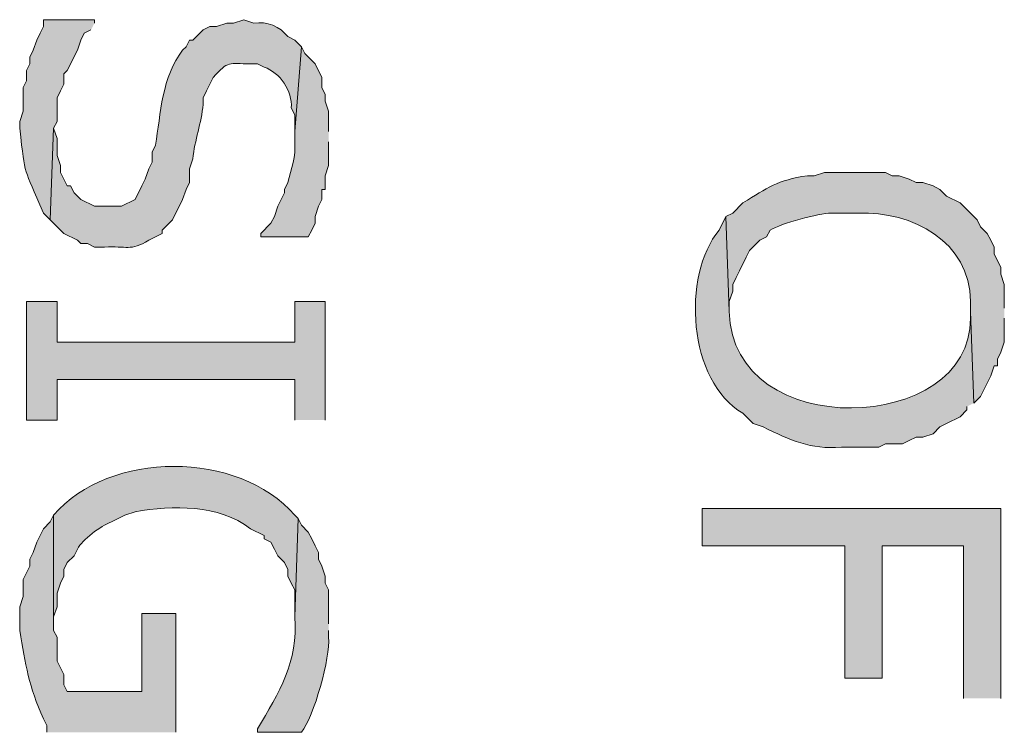
# Model space of a CAD drawing. Extents: x 17 to 595, y 17 to 775.
# Drawn here: x 147 to 165, y 554 to 566 of the extents above; entities that cross this region are included whole.
import ezdxf

# ---------------------------------------------------------------- set-up
doc = ezdxf.new("R2010")
doc.units = 0
doc.header["$MEASUREMENT"] = 0
doc.layers.add('Layer 1', color=7, linetype='Continuous', lineweight=0)

msp = doc.modelspace()

# ---------------------------------------------------------------- hatches: boundary and pattern name
at = {"layer": 'Layer 1', "true_color": 0x000000, "transparency": 33554687}
h = msp.add_hatch(color=18, dxfattribs=at)
edge = h.paths.add_edge_path()
edge.add_spline(control_points=[(148.68, 566.22), (148.68, 566.22), (148.68, 566.28), (148.68, 566.28), (148.68, 566.28), (147.78, 566.28), (147.78, 566.28), (147.78, 566.28), (147.78, 566.16), (147.78, 566.16), (147.78, 566.16), (147.72, 566.04), (147.72, 566.04), (147.72, 566.04), (147.66, 565.92), (147.66, 565.92), (147.66, 565.92), (147.6, 565.74), (147.6, 565.74), (147.6, 565.74), (147.54, 565.62), (147.54, 565.62), (147.54, 565.62), (147.54, 565.5), (147.54, 565.5), (147.54, 565.5), (147.48, 565.38), (147.48, 565.38), (147.48, 565.38), (147.48, 565.2), (147.48, 565.2), (147.48, 565.2), (147.42, 565.08), (147.42, 565.08), (147.42, 565.08), (147.42, 564.66), (147.42, 564.66), (147.42, 564.66), (147.36, 564.48), (147.36, 564.48), (147.36, 564.48), (147.36, 564.36), (147.36, 564.36), (147.467, 563.453), (147.422, 563.713), (147.78, 562.86), (147.78, 562.86), (147.9, 562.74), (147.9, 562.74), (147.9, 562.74), (147.96, 564.36), (147.96, 564.36), (147.96, 564.36), (148.02, 564.48), (148.02, 564.48), (148.02, 564.48), (148.02, 564.9), (148.02, 564.9), (148.02, 564.9), (148.08, 565.02), (148.08, 565.02), (148.08, 565.02), (148.14, 565.14), (148.14, 565.14), (148.14, 565.14), (148.14, 565.32), (148.14, 565.32), (148.14, 565.32), (148.2, 565.38), (148.2, 565.38), (148.2, 565.38), (148.38, 565.74), (148.38, 565.74), (148.38, 565.74), (148.44, 565.92), (148.44, 565.92), (148.44, 565.92), (148.5, 566.04), (148.5, 566.04), (148.5, 566.04), (148.62, 566.1), (148.62, 566.1)], knot_values=[0, 0, 0, 0, 1, 1, 1, 2, 2, 2, 3, 3, 3, 4, 4, 4, 5, 5, 5, 6, 6, 6, 7, 7, 7, 8, 8, 8, 9, 9, 9, 10, 10, 10, 11, 11, 11, 12, 12, 12, 13, 13, 13, 14, 14, 14, 15, 15, 15, 16, 16, 16, 17, 17, 17, 18, 18, 18, 19, 19, 19, 20, 20, 20, 21, 21, 21, 22, 22, 22, 23, 23, 23, 24, 24, 24, 25, 25, 25, 26, 26, 26, 27, 27, 27, 27], degree=3, periodic=0)
edge.add_line((148.62, 566.1), (148.68, 566.22))
h = msp.add_hatch(color=18, dxfattribs=at)
edge = h.paths.add_edge_path()
edge.add_spline(control_points=[(152.34, 565.8), (152.34, 565.8), (152.22, 565.92), (152.22, 565.92), (152.22, 565.92), (152.1, 565.98), (152.1, 565.98), (151.957, 566.159), (151.727, 566.255), (151.5, 566.22), (151.5, 566.22), (151.32, 566.28), (151.32, 566.28), (151.32, 566.28), (151.14, 566.22), (151.14, 566.22), (151.14, 566.22), (151.02, 566.22), (151.02, 566.22), (151.02, 566.22), (150.84, 566.16), (150.84, 566.16), (150.84, 566.16), (150.72, 566.16), (150.72, 566.16), (150.72, 566.16), (150.6, 566.1), (150.6, 566.1), (150.6, 566.1), (150.42, 565.92), (150.42, 565.92), (150.42, 565.92), (150.36, 565.92), (150.36, 565.92), (150.36, 565.92), (150.3, 565.8), (150.3, 565.8), (150.3, 565.8), (150.24, 565.74), (150.24, 565.74), (149.874, 565.277), (149.851, 564.616), (149.76, 564.06), (149.76, 564.06), (149.7, 563.94), (149.7, 563.94), (149.7, 563.94), (149.7, 563.76), (149.7, 563.76), (149.7, 563.76), (149.64, 563.64), (149.64, 563.64), (149.64, 563.64), (149.58, 563.46), (149.58, 563.46), (149.58, 563.46), (149.52, 563.34), (149.52, 563.34), (149.52, 563.34), (149.4, 563.1), (149.4, 563.1), (149.4, 563.1), (149.16, 562.98), (149.16, 562.98), (149.16, 562.98), (148.68, 562.98), (148.68, 562.98), (148.68, 562.98), (148.44, 563.1), (148.44, 563.1), (148.44, 563.1), (148.32, 563.22), (148.32, 563.22), (148.32, 563.22), (148.26, 563.34), (148.26, 563.34), (148.26, 563.34), (148.2, 563.34), (148.2, 563.34), (148.2, 563.34), (148.08, 563.58), (148.08, 563.58), (148.08, 563.58), (148.08, 563.7), (148.08, 563.7), (148.08, 563.7), (148.02, 563.88), (148.02, 563.88), (148.02, 563.88), (148.02, 564.18), (148.02, 564.18), (148.02, 564.18), (147.96, 564.36), (147.96, 564.36), (147.96, 564.36), (147.9, 562.74), (147.9, 562.74), (147.9, 562.74), (148.14, 562.5), (148.14, 562.5), (148.14, 562.5), (148.38, 562.38), (148.38, 562.38), (148.38, 562.38), (148.44, 562.32), (148.44, 562.32), (148.44, 562.32), (148.56, 562.32), (148.56, 562.32), (148.56, 562.32), (148.68, 562.26), (148.68, 562.26), (148.68, 562.26), (148.86, 562.26), (148.86, 562.26), (149.246, 562.282), (149.319, 562.18), (149.64, 562.38), (149.64, 562.38), (149.88, 562.5), (149.88, 562.5), (149.88, 562.5), (149.88, 562.56), (149.88, 562.56), (149.88, 562.56), (150.06, 562.74), (150.06, 562.74), (150.06, 562.74), (150.24, 563.1), (150.24, 563.1), (150.24, 563.1), (150.3, 563.28), (150.3, 563.28), (150.3, 563.28), (150.36, 563.4), (150.36, 563.4), (150.36, 563.4), (150.36, 563.64), (150.36, 563.64), (150.36, 563.64), (150.42, 563.82), (150.42, 563.82), (150.452, 564.145), (150.573, 564.46), (150.6, 564.78), (150.6, 564.78), (150.6, 564.9), (150.6, 564.9), (150.6, 564.9), (150.66, 565.02), (150.66, 565.02), (150.66, 565.02), (150.72, 565.14), (150.72, 565.14), (150.72, 565.14), (150.78, 565.26), (150.78, 565.26), (151.055, 565.563), (151.046, 565.498), (151.44, 565.5), (151.44, 565.5), (151.56, 565.5), (151.56, 565.5), (151.56, 565.5), (151.68, 565.44), (151.68, 565.44), (151.961, 565.347), (152.181, 565.017), (152.16, 564.72), (152.16, 564.72), (152.22, 564.6), (152.22, 564.6), (152.22, 564.6), (152.22, 564.3), (152.22, 564.3)], knot_values=[0, 0, 0, 0, 1, 1, 1, 2, 2, 2, 3, 3, 3, 4, 4, 4, 5, 5, 5, 6, 6, 6, 7, 7, 7, 8, 8, 8, 9, 9, 9, 10, 10, 10, 11, 11, 11, 12, 12, 12, 13, 13, 13, 14, 14, 14, 15, 15, 15, 16, 16, 16, 17, 17, 17, 18, 18, 18, 19, 19, 19, 20, 20, 20, 21, 21, 21, 22, 22, 22, 23, 23, 23, 24, 24, 24, 25, 25, 25, 26, 26, 26, 27, 27, 27, 28, 28, 28, 29, 29, 29, 30, 30, 30, 31, 31, 31, 32, 32, 32, 33, 33, 33, 34, 34, 34, 35, 35, 35, 36, 36, 36, 37, 37, 37, 38, 38, 38, 39, 39, 39, 40, 40, 40, 41, 41, 41, 42, 42, 42, 43, 43, 43, 44, 44, 44, 45, 45, 45, 46, 46, 46, 47, 47, 47, 48, 48, 48, 49, 49, 49, 50, 50, 50, 51, 51, 51, 52, 52, 52, 53, 53, 53, 54, 54, 54, 55, 55, 55, 56, 56, 56, 57, 57, 57, 58, 58, 58, 58], degree=3, periodic=0)
edge.add_line((152.22, 564.3), (152.34, 565.8))
h = msp.add_hatch(color=18, dxfattribs=at)
edge = h.paths.add_edge_path()
edge.add_spline(control_points=[(152.82, 564.3), (152.82, 564.3), (152.82, 564.66), (152.82, 564.66), (152.82, 564.66), (152.76, 564.84), (152.76, 564.84), (152.76, 564.84), (152.76, 564.96), (152.76, 564.96), (152.76, 564.96), (152.7, 565.08), (152.7, 565.08), (152.7, 565.08), (152.7, 565.26), (152.7, 565.26), (152.7, 565.26), (152.58, 565.5), (152.58, 565.5), (152.58, 565.5), (152.4, 565.68), (152.4, 565.68), (152.4, 565.68), (152.34, 565.8), (152.34, 565.8), (152.34, 565.8), (152.22, 564.3), (152.22, 564.3), (152.22, 564.3), (152.22, 564.12), (152.22, 564.12), (152.247, 563.863), (152.161, 563.643), (152.1, 563.4), (152.1, 563.4), (152.04, 563.28), (152.04, 563.28), (152.04, 563.28), (152.04, 563.22), (152.04, 563.22), (152.04, 563.22), (151.92, 562.98), (151.92, 562.98), (151.92, 562.98), (151.86, 562.8), (151.86, 562.8), (151.86, 562.8), (151.8, 562.68), (151.8, 562.68), (151.8, 562.68), (151.62, 562.5), (151.62, 562.5), (151.62, 562.5), (151.62, 562.44), (151.62, 562.44), (151.62, 562.44), (152.46, 562.44), (152.46, 562.44), (152.46, 562.44), (152.52, 562.56), (152.52, 562.56), (152.52, 562.56), (152.58, 562.68), (152.58, 562.68), (152.58, 562.68), (152.58, 562.8), (152.58, 562.8), (152.58, 562.8), (152.64, 562.98), (152.64, 562.98), (152.64, 562.98), (152.7, 563.1), (152.7, 563.1), (152.7, 563.1), (152.7, 563.28), (152.7, 563.28), (152.7, 563.28), (152.76, 563.28), (152.76, 563.28), (152.76, 563.28), (152.76, 563.52), (152.76, 563.52), (152.76, 563.52), (152.82, 563.7), (152.82, 563.7), (152.82, 563.7), (152.82, 564.12), (152.82, 564.12)], knot_values=[0, 0, 0, 0, 1, 1, 1, 2, 2, 2, 3, 3, 3, 4, 4, 4, 5, 5, 5, 6, 6, 6, 7, 7, 7, 8, 8, 8, 9, 9, 9, 10, 10, 10, 11, 11, 11, 12, 12, 12, 13, 13, 13, 14, 14, 14, 15, 15, 15, 16, 16, 16, 17, 17, 17, 18, 18, 18, 19, 19, 19, 20, 20, 20, 21, 21, 21, 22, 22, 22, 23, 23, 23, 24, 24, 24, 25, 25, 25, 26, 26, 26, 27, 27, 27, 28, 28, 28, 29, 29, 29, 29], degree=3, periodic=0)
edge.add_line((152.82, 564.12), (152.82, 564.3))
h = msp.add_hatch(color=18, dxfattribs=at)
edge = h.paths.add_edge_path()
edge.add_spline(control_points=[(164.76, 561.18), (164.76, 561.18), (164.76, 561.6), (164.76, 561.6), (164.76, 561.6), (164.7, 561.78), (164.7, 561.78), (164.7, 561.78), (164.7, 561.9), (164.7, 561.9), (164.7, 561.9), (164.58, 562.14), (164.58, 562.14), (164.58, 562.14), (164.58, 562.26), (164.58, 562.26), (164.58, 562.26), (164.52, 562.38), (164.52, 562.38), (164.52, 562.38), (164.46, 562.5), (164.46, 562.5), (164.46, 562.5), (164.34, 562.62), (164.34, 562.62), (164.34, 562.62), (164.28, 562.74), (164.28, 562.74), (164.28, 562.74), (163.98, 563.04), (163.98, 563.04), (163.98, 563.04), (163.74, 563.16), (163.74, 563.16), (163.74, 563.16), (163.62, 563.28), (163.62, 563.28), (163.62, 563.28), (163.5, 563.34), (163.5, 563.34), (163.5, 563.34), (163.32, 563.4), (163.32, 563.4), (163.32, 563.4), (163.2, 563.4), (163.2, 563.4), (163.2, 563.4), (163.08, 563.46), (163.08, 563.46), (163.08, 563.46), (162.9, 563.52), (162.9, 563.52), (162.9, 563.52), (162.78, 563.52), (162.78, 563.52), (162.78, 563.52), (162.66, 563.58), (162.66, 563.58), (162.3, 563.58), (161.94, 563.58), (161.58, 563.58), (161.58, 563.58), (161.4, 563.52), (161.4, 563.52), (161.4, 563.52), (161.28, 563.52), (161.28, 563.52), (160.745, 563.441), (160.58, 563.311), (160.14, 563.04), (160.14, 563.04), (159.96, 562.86), (159.96, 562.86), (159.96, 562.86), (159.84, 562.8), (159.84, 562.8), (159.84, 562.8), (159.9, 561.12), (159.9, 561.12), (159.9, 561.12), (159.9, 561.3), (159.9, 561.3), (159.9, 561.3), (159.96, 561.48), (159.96, 561.48), (159.96, 561.48), (159.96, 561.6), (159.96, 561.6), (159.96, 561.6), (160.02, 561.72), (160.02, 561.72), (160.02, 561.72), (160.08, 561.84), (160.08, 561.84), (160.08, 561.84), (160.2, 562.08), (160.2, 562.08), (160.2, 562.08), (160.26, 562.2), (160.26, 562.2), (160.26, 562.2), (160.44, 562.38), (160.44, 562.38), (160.44, 562.38), (160.56, 562.44), (160.56, 562.44), (160.56, 562.44), (160.62, 562.56), (160.62, 562.56), (160.817, 562.677), (161.479, 562.859), (161.7, 562.86), (161.7, 562.86), (162.18, 562.86), (162.18, 562.86), (163.129, 562.896), (164.161, 562.355), (164.16, 561.3), (164.16, 561.3), (164.16, 561.12), (164.16, 561.12), (164.16, 561.12), (164.22, 559.5), (164.22, 559.5), (164.22, 559.5), (164.34, 559.62), (164.34, 559.62), (164.34, 559.62), (164.52, 559.98), (164.52, 559.98), (164.52, 559.98), (164.58, 560.16), (164.58, 560.16), (164.58, 560.16), (164.64, 560.16), (164.64, 560.16), (164.64, 560.16), (164.64, 560.28), (164.64, 560.28), (164.64, 560.28), (164.7, 560.4), (164.7, 560.4), (164.7, 560.4), (164.76, 560.58), (164.76, 560.58), (164.76, 560.58), (164.76, 561), (164.76, 561)], knot_values=[0, 0, 0, 0, 1, 1, 1, 2, 2, 2, 3, 3, 3, 4, 4, 4, 5, 5, 5, 6, 6, 6, 7, 7, 7, 8, 8, 8, 9, 9, 9, 10, 10, 10, 11, 11, 11, 12, 12, 12, 13, 13, 13, 14, 14, 14, 15, 15, 15, 16, 16, 16, 17, 17, 17, 18, 18, 18, 19, 19, 19, 20, 20, 20, 21, 21, 21, 22, 22, 22, 23, 23, 23, 24, 24, 24, 25, 25, 25, 26, 26, 26, 27, 27, 27, 28, 28, 28, 29, 29, 29, 30, 30, 30, 31, 31, 31, 32, 32, 32, 33, 33, 33, 34, 34, 34, 35, 35, 35, 36, 36, 36, 37, 37, 37, 38, 38, 38, 39, 39, 39, 40, 40, 40, 41, 41, 41, 42, 42, 42, 43, 43, 43, 44, 44, 44, 45, 45, 45, 46, 46, 46, 47, 47, 47, 48, 48, 48, 49, 49, 49, 49], degree=3, periodic=0)
edge.add_line((164.76, 561), (164.76, 561.18))
h = msp.add_hatch(color=18, dxfattribs=at)
edge = h.paths.add_edge_path()
edge.add_spline(control_points=[(164.22, 559.5), (164.22, 559.5), (164.16, 561.12), (164.16, 561.12), (164.16, 561.12), (164.16, 561), (164.16, 561), (164.192, 558.953), (159.946, 558.779), (159.9, 561.12), (159.9, 561.12), (159.84, 562.8), (159.84, 562.8), (159.84, 562.8), (159.72, 562.56), (159.72, 562.56), (159.056, 561.755), (159.17, 559.881), (160.14, 559.32), (160.14, 559.32), (160.32, 559.14), (160.32, 559.14), (160.32, 559.14), (160.5, 559.08), (160.5, 559.08), (160.973, 558.845), (161.332, 558.678), (161.88, 558.72), (161.88, 558.72), (162.54, 558.72), (162.54, 558.72), (162.54, 558.72), (162.66, 558.78), (162.66, 558.78), (162.66, 558.78), (162.96, 558.78), (162.96, 558.78), (162.96, 558.78), (163.08, 558.84), (163.08, 558.84), (163.08, 558.84), (163.2, 558.9), (163.2, 558.9), (163.2, 558.9), (163.32, 558.9), (163.32, 558.9), (163.32, 558.9), (163.5, 558.96), (163.5, 558.96), (163.5, 558.96), (163.62, 559.08), (163.62, 559.08), (163.62, 559.08), (163.74, 559.14), (163.74, 559.14), (163.74, 559.14), (163.98, 559.26), (163.98, 559.26), (163.98, 559.26), (164.1, 559.38), (164.1, 559.38), (164.1, 559.38), (164.1, 559.44), (164.1, 559.44)], knot_values=[0, 0, 0, 0, 1, 1, 1, 2, 2, 2, 3, 3, 3, 4, 4, 4, 5, 5, 5, 6, 6, 6, 7, 7, 7, 8, 8, 8, 9, 9, 9, 10, 10, 10, 11, 11, 11, 12, 12, 12, 13, 13, 13, 14, 14, 14, 15, 15, 15, 16, 16, 16, 17, 17, 17, 18, 18, 18, 19, 19, 19, 20, 20, 20, 21, 21, 21, 21], degree=3, periodic=0)
edge.add_line((164.1, 559.44), (164.22, 559.5))
for points in [[(152.76, 559.2), (152.76, 561.3), (152.22, 561.3), (152.22, 560.58), (148.02, 560.58), (148.02, 561.3), (147.48, 561.3), (147.48, 559.2), (148.02, 559.2), (148.02, 559.92), (152.22, 559.92), (152.22, 559.2)], [(164.7, 554.28), (164.7, 557.64), (159.42, 557.64), (159.42, 556.98), (161.94, 556.98), (161.94, 554.64), (162.6, 554.64), (162.6, 556.98), (164.04, 556.98), (164.04, 554.28)]]:
    msp.add_hatch(color=18, dxfattribs=at).paths.add_polyline_path(points)
h = msp.add_hatch(color=18, dxfattribs=at)
edge = h.paths.add_edge_path()
edge.add_spline(control_points=[(152.28, 557.46), (152.28, 557.46), (152.22, 557.52), (152.22, 557.52), (151.231, 558.665), (148.938, 558.672), (147.96, 557.52), (147.96, 557.52), (147.96, 555.66), (147.96, 555.66), (147.96, 555.66), (147.96, 555.72), (147.96, 555.72), (147.96, 555.72), (148.02, 555.9), (148.02, 555.9), (148.02, 555.9), (148.02, 556.14), (148.02, 556.14), (148.02, 556.14), (148.08, 556.32), (148.08, 556.32), (148.08, 556.32), (148.14, 556.44), (148.14, 556.44), (148.14, 556.44), (148.14, 556.56), (148.14, 556.56), (148.14, 556.56), (148.2, 556.68), (148.2, 556.68), (148.2, 556.68), (148.32, 556.8), (148.32, 556.8), (148.32, 556.8), (148.38, 556.92), (148.38, 556.92), (148.466, 557.09), (148.789, 557.323), (148.98, 557.4), (148.98, 557.4), (149.1, 557.46), (149.1, 557.46), (149.1, 557.46), (149.22, 557.52), (149.22, 557.52), (149.22, 557.52), (149.4, 557.58), (149.4, 557.58), (150.069, 557.692), (150.866, 557.715), (151.44, 557.28), (151.44, 557.28), (151.68, 557.16), (151.68, 557.16), (151.68, 557.16), (151.68, 557.1), (151.68, 557.1), (151.68, 557.1), (151.8, 557.04), (151.8, 557.04), (151.8, 557.04), (151.86, 556.92), (151.86, 556.92), (151.86, 556.92), (151.92, 556.8), (151.92, 556.8), (151.92, 556.8), (152.04, 556.68), (152.04, 556.68), (152.04, 556.68), (152.1, 556.56), (152.1, 556.56), (152.1, 556.56), (152.1, 556.44), (152.1, 556.44), (152.1, 556.44), (152.16, 556.32), (152.16, 556.32), (152.16, 556.32), (152.22, 556.2), (152.22, 556.2), (152.22, 556.2), (152.22, 555.72), (152.22, 555.72)], knot_values=[0, 0, 0, 0, 1, 1, 1, 2, 2, 2, 3, 3, 3, 4, 4, 4, 5, 5, 5, 6, 6, 6, 7, 7, 7, 8, 8, 8, 9, 9, 9, 10, 10, 10, 11, 11, 11, 12, 12, 12, 13, 13, 13, 14, 14, 14, 15, 15, 15, 16, 16, 16, 17, 17, 17, 18, 18, 18, 19, 19, 19, 20, 20, 20, 21, 21, 21, 22, 22, 22, 23, 23, 23, 24, 24, 24, 25, 25, 25, 26, 26, 26, 27, 27, 27, 28, 28, 28, 28], degree=3, periodic=0)
edge.add_line((152.22, 555.72), (152.28, 557.46))
h = msp.add_hatch(color=18, dxfattribs=at)
edge = h.paths.add_edge_path()
edge.add_spline(control_points=[(150.12, 553.68), (150.12, 553.68), (150.12, 555.78), (150.12, 555.78), (150.12, 555.78), (149.52, 555.78), (149.52, 555.78), (149.52, 555.78), (149.52, 554.4), (149.52, 554.4), (149.52, 554.4), (148.2, 554.4), (148.2, 554.4), (148.2, 554.4), (148.14, 554.52), (148.14, 554.52), (148.14, 554.52), (148.14, 554.7), (148.14, 554.7), (148.14, 554.7), (148.08, 554.82), (148.08, 554.82), (148.08, 554.82), (148.02, 554.94), (148.02, 554.94), (148.02, 554.94), (148.02, 555.36), (148.02, 555.36), (148.02, 555.36), (147.96, 555.48), (147.96, 555.48), (147.96, 555.48), (147.96, 557.52), (147.96, 557.52), (147.96, 557.52), (147.9, 557.4), (147.9, 557.4), (147.9, 557.4), (147.78, 557.28), (147.78, 557.28), (147.78, 557.28), (147.72, 557.16), (147.72, 557.16), (147.72, 557.16), (147.66, 557.04), (147.66, 557.04), (147.66, 557.04), (147.6, 556.86), (147.6, 556.86), (147.6, 556.86), (147.54, 556.74), (147.54, 556.74), (147.54, 556.74), (147.54, 556.62), (147.54, 556.62), (147.54, 556.62), (147.42, 556.38), (147.42, 556.38), (147.42, 556.38), (147.42, 556.08), (147.42, 556.08), (147.42, 556.08), (147.36, 555.9), (147.36, 555.9), (147.36, 555.9), (147.36, 555.48), (147.36, 555.48), (147.462, 554.877), (147.521, 554.489), (147.78, 553.92), (147.78, 553.92), (147.84, 553.8), (147.84, 553.8), (147.84, 553.8), (147.84, 553.68), (147.84, 553.68)], knot_values=[0, 0, 0, 0, 1, 1, 1, 2, 2, 2, 3, 3, 3, 4, 4, 4, 5, 5, 5, 6, 6, 6, 7, 7, 7, 8, 8, 8, 9, 9, 9, 10, 10, 10, 11, 11, 11, 12, 12, 12, 13, 13, 13, 14, 14, 14, 15, 15, 15, 16, 16, 16, 17, 17, 17, 18, 18, 18, 19, 19, 19, 20, 20, 20, 21, 21, 21, 22, 22, 22, 23, 23, 23, 24, 24, 24, 25, 25, 25, 25], degree=3, periodic=0)
edge.add_line((147.84, 553.68), (150.12, 553.68))
h = msp.add_hatch(color=18, dxfattribs=at)
edge = h.paths.add_edge_path()
edge.add_spline(control_points=[(152.82, 555.6), (152.82, 555.6), (152.82, 556.2), (152.82, 556.2), (152.82, 556.2), (152.76, 556.32), (152.76, 556.32), (152.76, 556.32), (152.76, 556.44), (152.76, 556.44), (152.76, 556.44), (152.7, 556.62), (152.7, 556.62), (152.7, 556.62), (152.64, 556.74), (152.64, 556.74), (152.64, 556.74), (152.64, 556.86), (152.64, 556.86), (152.64, 556.86), (152.58, 556.98), (152.58, 556.98), (152.58, 556.98), (152.52, 557.1), (152.52, 557.1), (152.52, 557.1), (152.46, 557.22), (152.46, 557.22), (152.46, 557.22), (152.34, 557.34), (152.34, 557.34), (152.34, 557.34), (152.28, 557.46), (152.28, 557.46), (152.28, 557.46), (152.22, 555.72), (152.22, 555.72), (152.285, 554.933), (151.947, 554.38), (151.56, 553.74), (151.56, 553.74), (151.56, 553.68), (151.56, 553.68), (151.56, 553.68), (152.34, 553.68), (152.34, 553.68), (152.559, 553.952), (152.853, 555.012), (152.82, 555.36), (152.82, 555.36), (152.82, 555.48), (152.82, 555.48)], knot_values=[0, 0, 0, 0, 1, 1, 1, 2, 2, 2, 3, 3, 3, 4, 4, 4, 5, 5, 5, 6, 6, 6, 7, 7, 7, 8, 8, 8, 9, 9, 9, 10, 10, 10, 11, 11, 11, 12, 12, 12, 13, 13, 13, 14, 14, 14, 15, 15, 15, 16, 16, 16, 17, 17, 17, 17], degree=3, periodic=0)
edge.add_line((152.82, 555.48), (152.82, 555.6))

# ---------------------------------------------------------------- linework, layer by layer
at = {"layer": 'Layer 1'}
for points in [[(152.76, 559.2), (152.76, 561.3), (152.22, 561.3), (152.22, 560.58), (148.02, 560.58), (148.02, 561.3), (147.48, 561.3), (147.48, 559.2), (148.02, 559.2), (148.02, 559.92), (152.22, 559.92), (152.22, 559.2)], [(164.7, 554.28), (164.7, 557.64), (159.42, 557.64), (159.42, 556.98), (161.94, 556.98), (161.94, 554.64), (162.6, 554.64), (162.6, 556.98), (164.04, 556.98), (164.04, 554.28)]]:
    msp.add_lwpolyline(points, dxfattribs=at)
for points, knots in [([(148.68, 566.22), (148.68, 566.22), (148.68, 566.28), (148.68, 566.28), (148.68, 566.28), (147.78, 566.28), (147.78, 566.28), (147.78, 566.28), (147.78, 566.16), (147.78, 566.16), (147.78, 566.16), (147.72, 566.04), (147.72, 566.04), (147.72, 566.04), (147.66, 565.92), (147.66, 565.92), (147.66, 565.92), (147.6, 565.74), (147.6, 565.74), (147.6, 565.74), (147.54, 565.62), (147.54, 565.62), (147.54, 565.62), (147.54, 565.5), (147.54, 565.5), (147.54, 565.5), (147.48, 565.38), (147.48, 565.38), (147.48, 565.38), (147.48, 565.2), (147.48, 565.2), (147.48, 565.2), (147.42, 565.08), (147.42, 565.08), (147.42, 565.08), (147.42, 564.66), (147.42, 564.66), (147.42, 564.66), (147.36, 564.48), (147.36, 564.48), (147.36, 564.48), (147.36, 564.36), (147.36, 564.36), (147.467, 563.453), (147.422, 563.713), (147.78, 562.86), (147.78, 562.86), (147.9, 562.74), (147.9, 562.74), (147.9, 562.74), (147.96, 564.36), (147.96, 564.36), (147.96, 564.36), (148.02, 564.48), (148.02, 564.48), (148.02, 564.48), (148.02, 564.9), (148.02, 564.9), (148.02, 564.9), (148.08, 565.02), (148.08, 565.02), (148.08, 565.02), (148.14, 565.14), (148.14, 565.14), (148.14, 565.14), (148.14, 565.32), (148.14, 565.32), (148.14, 565.32), (148.2, 565.38), (148.2, 565.38), (148.2, 565.38), (148.38, 565.74), (148.38, 565.74), (148.38, 565.74), (148.44, 565.92), (148.44, 565.92), (148.44, 565.92), (148.5, 566.04), (148.5, 566.04), (148.5, 566.04), (148.62, 566.1), (148.62, 566.1)], [0, 0, 0, 0, 1, 1, 1, 2, 2, 2, 3, 3, 3, 4, 4, 4, 5, 5, 5, 6, 6, 6, 7, 7, 7, 8, 8, 8, 9, 9, 9, 10, 10, 10, 11, 11, 11, 12, 12, 12, 13, 13, 13, 14, 14, 14, 15, 15, 15, 16, 16, 16, 17, 17, 17, 18, 18, 18, 19, 19, 19, 20, 20, 20, 21, 21, 21, 22, 22, 22, 23, 23, 23, 24, 24, 24, 25, 25, 25, 26, 26, 26, 27, 27, 27, 27]), ([(152.34, 565.8), (152.34, 565.8), (152.22, 565.92), (152.22, 565.92), (152.22, 565.92), (152.1, 565.98), (152.1, 565.98), (151.957, 566.159), (151.727, 566.255), (151.5, 566.22), (151.5, 566.22), (151.32, 566.28), (151.32, 566.28), (151.32, 566.28), (151.14, 566.22), (151.14, 566.22), (151.14, 566.22), (151.02, 566.22), (151.02, 566.22), (151.02, 566.22), (150.84, 566.16), (150.84, 566.16), (150.84, 566.16), (150.72, 566.16), (150.72, 566.16), (150.72, 566.16), (150.6, 566.1), (150.6, 566.1), (150.6, 566.1), (150.42, 565.92), (150.42, 565.92), (150.42, 565.92), (150.36, 565.92), (150.36, 565.92), (150.36, 565.92), (150.3, 565.8), (150.3, 565.8), (150.3, 565.8), (150.24, 565.74), (150.24, 565.74), (149.874, 565.277), (149.851, 564.616), (149.76, 564.06), (149.76, 564.06), (149.7, 563.94), (149.7, 563.94), (149.7, 563.94), (149.7, 563.76), (149.7, 563.76), (149.7, 563.76), (149.64, 563.64), (149.64, 563.64), (149.64, 563.64), (149.58, 563.46), (149.58, 563.46), (149.58, 563.46), (149.52, 563.34), (149.52, 563.34), (149.52, 563.34), (149.4, 563.1), (149.4, 563.1), (149.4, 563.1), (149.16, 562.98), (149.16, 562.98), (149.16, 562.98), (148.68, 562.98), (148.68, 562.98), (148.68, 562.98), (148.44, 563.1), (148.44, 563.1), (148.44, 563.1), (148.32, 563.22), (148.32, 563.22), (148.32, 563.22), (148.26, 563.34), (148.26, 563.34), (148.26, 563.34), (148.2, 563.34), (148.2, 563.34), (148.2, 563.34), (148.08, 563.58), (148.08, 563.58), (148.08, 563.58), (148.08, 563.7), (148.08, 563.7), (148.08, 563.7), (148.02, 563.88), (148.02, 563.88), (148.02, 563.88), (148.02, 564.18), (148.02, 564.18), (148.02, 564.18), (147.96, 564.36), (147.96, 564.36), (147.96, 564.36), (147.9, 562.74), (147.9, 562.74), (147.9, 562.74), (148.14, 562.5), (148.14, 562.5), (148.14, 562.5), (148.38, 562.38), (148.38, 562.38), (148.38, 562.38), (148.44, 562.32), (148.44, 562.32), (148.44, 562.32), (148.56, 562.32), (148.56, 562.32), (148.56, 562.32), (148.68, 562.26), (148.68, 562.26), (148.68, 562.26), (148.86, 562.26), (148.86, 562.26), (149.246, 562.282), (149.319, 562.18), (149.64, 562.38), (149.64, 562.38), (149.88, 562.5), (149.88, 562.5), (149.88, 562.5), (149.88, 562.56), (149.88, 562.56), (149.88, 562.56), (150.06, 562.74), (150.06, 562.74), (150.06, 562.74), (150.24, 563.1), (150.24, 563.1), (150.24, 563.1), (150.3, 563.28), (150.3, 563.28), (150.3, 563.28), (150.36, 563.4), (150.36, 563.4), (150.36, 563.4), (150.36, 563.64), (150.36, 563.64), (150.36, 563.64), (150.42, 563.82), (150.42, 563.82), (150.452, 564.145), (150.573, 564.46), (150.6, 564.78), (150.6, 564.78), (150.6, 564.9), (150.6, 564.9), (150.6, 564.9), (150.66, 565.02), (150.66, 565.02), (150.66, 565.02), (150.72, 565.14), (150.72, 565.14), (150.72, 565.14), (150.78, 565.26), (150.78, 565.26), (151.055, 565.563), (151.046, 565.498), (151.44, 565.5), (151.44, 565.5), (151.56, 565.5), (151.56, 565.5), (151.56, 565.5), (151.68, 565.44), (151.68, 565.44), (151.961, 565.347), (152.181, 565.017), (152.16, 564.72), (152.16, 564.72), (152.22, 564.6), (152.22, 564.6), (152.22, 564.6), (152.22, 564.3), (152.22, 564.3)], [0, 0, 0, 0, 1, 1, 1, 2, 2, 2, 3, 3, 3, 4, 4, 4, 5, 5, 5, 6, 6, 6, 7, 7, 7, 8, 8, 8, 9, 9, 9, 10, 10, 10, 11, 11, 11, 12, 12, 12, 13, 13, 13, 14, 14, 14, 15, 15, 15, 16, 16, 16, 17, 17, 17, 18, 18, 18, 19, 19, 19, 20, 20, 20, 21, 21, 21, 22, 22, 22, 23, 23, 23, 24, 24, 24, 25, 25, 25, 26, 26, 26, 27, 27, 27, 28, 28, 28, 29, 29, 29, 30, 30, 30, 31, 31, 31, 32, 32, 32, 33, 33, 33, 34, 34, 34, 35, 35, 35, 36, 36, 36, 37, 37, 37, 38, 38, 38, 39, 39, 39, 40, 40, 40, 41, 41, 41, 42, 42, 42, 43, 43, 43, 44, 44, 44, 45, 45, 45, 46, 46, 46, 47, 47, 47, 48, 48, 48, 49, 49, 49, 50, 50, 50, 51, 51, 51, 52, 52, 52, 53, 53, 53, 54, 54, 54, 55, 55, 55, 56, 56, 56, 57, 57, 57, 58, 58, 58, 58]), ([(152.82, 564.3), (152.82, 564.3), (152.82, 564.66), (152.82, 564.66), (152.82, 564.66), (152.76, 564.84), (152.76, 564.84), (152.76, 564.84), (152.76, 564.96), (152.76, 564.96), (152.76, 564.96), (152.7, 565.08), (152.7, 565.08), (152.7, 565.08), (152.7, 565.26), (152.7, 565.26), (152.7, 565.26), (152.58, 565.5), (152.58, 565.5), (152.58, 565.5), (152.4, 565.68), (152.4, 565.68), (152.4, 565.68), (152.34, 565.8), (152.34, 565.8), (152.34, 565.8), (152.22, 564.3), (152.22, 564.3), (152.22, 564.3), (152.22, 564.12), (152.22, 564.12), (152.247, 563.863), (152.161, 563.643), (152.1, 563.4), (152.1, 563.4), (152.04, 563.28), (152.04, 563.28), (152.04, 563.28), (152.04, 563.22), (152.04, 563.22), (152.04, 563.22), (151.92, 562.98), (151.92, 562.98), (151.92, 562.98), (151.86, 562.8), (151.86, 562.8), (151.86, 562.8), (151.8, 562.68), (151.8, 562.68), (151.8, 562.68), (151.62, 562.5), (151.62, 562.5), (151.62, 562.5), (151.62, 562.44), (151.62, 562.44), (151.62, 562.44), (152.46, 562.44), (152.46, 562.44), (152.46, 562.44), (152.52, 562.56), (152.52, 562.56), (152.52, 562.56), (152.58, 562.68), (152.58, 562.68), (152.58, 562.68), (152.58, 562.8), (152.58, 562.8), (152.58, 562.8), (152.64, 562.98), (152.64, 562.98), (152.64, 562.98), (152.7, 563.1), (152.7, 563.1), (152.7, 563.1), (152.7, 563.28), (152.7, 563.28), (152.7, 563.28), (152.76, 563.28), (152.76, 563.28), (152.76, 563.28), (152.76, 563.52), (152.76, 563.52), (152.76, 563.52), (152.82, 563.7), (152.82, 563.7), (152.82, 563.7), (152.82, 564.12), (152.82, 564.12)], [0, 0, 0, 0, 1, 1, 1, 2, 2, 2, 3, 3, 3, 4, 4, 4, 5, 5, 5, 6, 6, 6, 7, 7, 7, 8, 8, 8, 9, 9, 9, 10, 10, 10, 11, 11, 11, 12, 12, 12, 13, 13, 13, 14, 14, 14, 15, 15, 15, 16, 16, 16, 17, 17, 17, 18, 18, 18, 19, 19, 19, 20, 20, 20, 21, 21, 21, 22, 22, 22, 23, 23, 23, 24, 24, 24, 25, 25, 25, 26, 26, 26, 27, 27, 27, 28, 28, 28, 29, 29, 29, 29]), ([(164.76, 561.18), (164.76, 561.18), (164.76, 561.6), (164.76, 561.6), (164.76, 561.6), (164.7, 561.78), (164.7, 561.78), (164.7, 561.78), (164.7, 561.9), (164.7, 561.9), (164.7, 561.9), (164.58, 562.14), (164.58, 562.14), (164.58, 562.14), (164.58, 562.26), (164.58, 562.26), (164.58, 562.26), (164.52, 562.38), (164.52, 562.38), (164.52, 562.38), (164.46, 562.5), (164.46, 562.5), (164.46, 562.5), (164.34, 562.62), (164.34, 562.62), (164.34, 562.62), (164.28, 562.74), (164.28, 562.74), (164.28, 562.74), (163.98, 563.04), (163.98, 563.04), (163.98, 563.04), (163.74, 563.16), (163.74, 563.16), (163.74, 563.16), (163.62, 563.28), (163.62, 563.28), (163.62, 563.28), (163.5, 563.34), (163.5, 563.34), (163.5, 563.34), (163.32, 563.4), (163.32, 563.4), (163.32, 563.4), (163.2, 563.4), (163.2, 563.4), (163.2, 563.4), (163.08, 563.46), (163.08, 563.46), (163.08, 563.46), (162.9, 563.52), (162.9, 563.52), (162.9, 563.52), (162.78, 563.52), (162.78, 563.52), (162.78, 563.52), (162.66, 563.58), (162.66, 563.58), (162.3, 563.58), (161.94, 563.58), (161.58, 563.58), (161.58, 563.58), (161.4, 563.52), (161.4, 563.52), (161.4, 563.52), (161.28, 563.52), (161.28, 563.52), (160.745, 563.441), (160.58, 563.311), (160.14, 563.04), (160.14, 563.04), (159.96, 562.86), (159.96, 562.86), (159.96, 562.86), (159.84, 562.8), (159.84, 562.8), (159.84, 562.8), (159.9, 561.12), (159.9, 561.12), (159.9, 561.12), (159.9, 561.3), (159.9, 561.3), (159.9, 561.3), (159.96, 561.48), (159.96, 561.48), (159.96, 561.48), (159.96, 561.6), (159.96, 561.6), (159.96, 561.6), (160.02, 561.72), (160.02, 561.72), (160.02, 561.72), (160.08, 561.84), (160.08, 561.84), (160.08, 561.84), (160.2, 562.08), (160.2, 562.08), (160.2, 562.08), (160.26, 562.2), (160.26, 562.2), (160.26, 562.2), (160.44, 562.38), (160.44, 562.38), (160.44, 562.38), (160.56, 562.44), (160.56, 562.44), (160.56, 562.44), (160.62, 562.56), (160.62, 562.56), (160.817, 562.677), (161.479, 562.859), (161.7, 562.86), (161.7, 562.86), (162.18, 562.86), (162.18, 562.86), (163.129, 562.896), (164.161, 562.355), (164.16, 561.3), (164.16, 561.3), (164.16, 561.12), (164.16, 561.12), (164.16, 561.12), (164.22, 559.5), (164.22, 559.5), (164.22, 559.5), (164.34, 559.62), (164.34, 559.62), (164.34, 559.62), (164.52, 559.98), (164.52, 559.98), (164.52, 559.98), (164.58, 560.16), (164.58, 560.16), (164.58, 560.16), (164.64, 560.16), (164.64, 560.16), (164.64, 560.16), (164.64, 560.28), (164.64, 560.28), (164.64, 560.28), (164.7, 560.4), (164.7, 560.4), (164.7, 560.4), (164.76, 560.58), (164.76, 560.58), (164.76, 560.58), (164.76, 561), (164.76, 561)], [0, 0, 0, 0, 1, 1, 1, 2, 2, 2, 3, 3, 3, 4, 4, 4, 5, 5, 5, 6, 6, 6, 7, 7, 7, 8, 8, 8, 9, 9, 9, 10, 10, 10, 11, 11, 11, 12, 12, 12, 13, 13, 13, 14, 14, 14, 15, 15, 15, 16, 16, 16, 17, 17, 17, 18, 18, 18, 19, 19, 19, 20, 20, 20, 21, 21, 21, 22, 22, 22, 23, 23, 23, 24, 24, 24, 25, 25, 25, 26, 26, 26, 27, 27, 27, 28, 28, 28, 29, 29, 29, 30, 30, 30, 31, 31, 31, 32, 32, 32, 33, 33, 33, 34, 34, 34, 35, 35, 35, 36, 36, 36, 37, 37, 37, 38, 38, 38, 39, 39, 39, 40, 40, 40, 41, 41, 41, 42, 42, 42, 43, 43, 43, 44, 44, 44, 45, 45, 45, 46, 46, 46, 47, 47, 47, 48, 48, 48, 49, 49, 49, 49]), ([(164.22, 559.5), (164.22, 559.5), (164.16, 561.12), (164.16, 561.12), (164.16, 561.12), (164.16, 561), (164.16, 561), (164.192, 558.953), (159.946, 558.779), (159.9, 561.12), (159.9, 561.12), (159.84, 562.8), (159.84, 562.8), (159.84, 562.8), (159.72, 562.56), (159.72, 562.56), (159.056, 561.755), (159.17, 559.881), (160.14, 559.32), (160.14, 559.32), (160.32, 559.14), (160.32, 559.14), (160.32, 559.14), (160.5, 559.08), (160.5, 559.08), (160.973, 558.845), (161.332, 558.678), (161.88, 558.72), (161.88, 558.72), (162.54, 558.72), (162.54, 558.72), (162.54, 558.72), (162.66, 558.78), (162.66, 558.78), (162.66, 558.78), (162.96, 558.78), (162.96, 558.78), (162.96, 558.78), (163.08, 558.84), (163.08, 558.84), (163.08, 558.84), (163.2, 558.9), (163.2, 558.9), (163.2, 558.9), (163.32, 558.9), (163.32, 558.9), (163.32, 558.9), (163.5, 558.96), (163.5, 558.96), (163.5, 558.96), (163.62, 559.08), (163.62, 559.08), (163.62, 559.08), (163.74, 559.14), (163.74, 559.14), (163.74, 559.14), (163.98, 559.26), (163.98, 559.26), (163.98, 559.26), (164.1, 559.38), (164.1, 559.38), (164.1, 559.38), (164.1, 559.44), (164.1, 559.44)], [0, 0, 0, 0, 1, 1, 1, 2, 2, 2, 3, 3, 3, 4, 4, 4, 5, 5, 5, 6, 6, 6, 7, 7, 7, 8, 8, 8, 9, 9, 9, 10, 10, 10, 11, 11, 11, 12, 12, 12, 13, 13, 13, 14, 14, 14, 15, 15, 15, 16, 16, 16, 17, 17, 17, 18, 18, 18, 19, 19, 19, 20, 20, 20, 21, 21, 21, 21]), ([(152.28, 557.46), (152.28, 557.46), (152.22, 557.52), (152.22, 557.52), (151.231, 558.665), (148.938, 558.672), (147.96, 557.52), (147.96, 557.52), (147.96, 555.66), (147.96, 555.66), (147.96, 555.66), (147.96, 555.72), (147.96, 555.72), (147.96, 555.72), (148.02, 555.9), (148.02, 555.9), (148.02, 555.9), (148.02, 556.14), (148.02, 556.14), (148.02, 556.14), (148.08, 556.32), (148.08, 556.32), (148.08, 556.32), (148.14, 556.44), (148.14, 556.44), (148.14, 556.44), (148.14, 556.56), (148.14, 556.56), (148.14, 556.56), (148.2, 556.68), (148.2, 556.68), (148.2, 556.68), (148.32, 556.8), (148.32, 556.8), (148.32, 556.8), (148.38, 556.92), (148.38, 556.92), (148.466, 557.09), (148.789, 557.323), (148.98, 557.4), (148.98, 557.4), (149.1, 557.46), (149.1, 557.46), (149.1, 557.46), (149.22, 557.52), (149.22, 557.52), (149.22, 557.52), (149.4, 557.58), (149.4, 557.58), (150.069, 557.692), (150.866, 557.715), (151.44, 557.28), (151.44, 557.28), (151.68, 557.16), (151.68, 557.16), (151.68, 557.16), (151.68, 557.1), (151.68, 557.1), (151.68, 557.1), (151.8, 557.04), (151.8, 557.04), (151.8, 557.04), (151.86, 556.92), (151.86, 556.92), (151.86, 556.92), (151.92, 556.8), (151.92, 556.8), (151.92, 556.8), (152.04, 556.68), (152.04, 556.68), (152.04, 556.68), (152.1, 556.56), (152.1, 556.56), (152.1, 556.56), (152.1, 556.44), (152.1, 556.44), (152.1, 556.44), (152.16, 556.32), (152.16, 556.32), (152.16, 556.32), (152.22, 556.2), (152.22, 556.2), (152.22, 556.2), (152.22, 555.72), (152.22, 555.72)], [0, 0, 0, 0, 1, 1, 1, 2, 2, 2, 3, 3, 3, 4, 4, 4, 5, 5, 5, 6, 6, 6, 7, 7, 7, 8, 8, 8, 9, 9, 9, 10, 10, 10, 11, 11, 11, 12, 12, 12, 13, 13, 13, 14, 14, 14, 15, 15, 15, 16, 16, 16, 17, 17, 17, 18, 18, 18, 19, 19, 19, 20, 20, 20, 21, 21, 21, 22, 22, 22, 23, 23, 23, 24, 24, 24, 25, 25, 25, 26, 26, 26, 27, 27, 27, 28, 28, 28, 28]), ([(150.12, 553.68), (150.12, 553.68), (150.12, 555.78), (150.12, 555.78), (150.12, 555.78), (149.52, 555.78), (149.52, 555.78), (149.52, 555.78), (149.52, 554.4), (149.52, 554.4), (149.52, 554.4), (148.2, 554.4), (148.2, 554.4), (148.2, 554.4), (148.14, 554.52), (148.14, 554.52), (148.14, 554.52), (148.14, 554.7), (148.14, 554.7), (148.14, 554.7), (148.08, 554.82), (148.08, 554.82), (148.08, 554.82), (148.02, 554.94), (148.02, 554.94), (148.02, 554.94), (148.02, 555.36), (148.02, 555.36), (148.02, 555.36), (147.96, 555.48), (147.96, 555.48), (147.96, 555.48), (147.96, 557.52), (147.96, 557.52), (147.96, 557.52), (147.9, 557.4), (147.9, 557.4), (147.9, 557.4), (147.78, 557.28), (147.78, 557.28), (147.78, 557.28), (147.72, 557.16), (147.72, 557.16), (147.72, 557.16), (147.66, 557.04), (147.66, 557.04), (147.66, 557.04), (147.6, 556.86), (147.6, 556.86), (147.6, 556.86), (147.54, 556.74), (147.54, 556.74), (147.54, 556.74), (147.54, 556.62), (147.54, 556.62), (147.54, 556.62), (147.42, 556.38), (147.42, 556.38), (147.42, 556.38), (147.42, 556.08), (147.42, 556.08), (147.42, 556.08), (147.36, 555.9), (147.36, 555.9), (147.36, 555.9), (147.36, 555.48), (147.36, 555.48), (147.462, 554.877), (147.521, 554.489), (147.78, 553.92), (147.78, 553.92), (147.84, 553.8), (147.84, 553.8), (147.84, 553.8), (147.84, 553.68), (147.84, 553.68)], [0, 0, 0, 0, 1, 1, 1, 2, 2, 2, 3, 3, 3, 4, 4, 4, 5, 5, 5, 6, 6, 6, 7, 7, 7, 8, 8, 8, 9, 9, 9, 10, 10, 10, 11, 11, 11, 12, 12, 12, 13, 13, 13, 14, 14, 14, 15, 15, 15, 16, 16, 16, 17, 17, 17, 18, 18, 18, 19, 19, 19, 20, 20, 20, 21, 21, 21, 22, 22, 22, 23, 23, 23, 24, 24, 24, 25, 25, 25, 25]), ([(152.82, 555.6), (152.82, 555.6), (152.82, 556.2), (152.82, 556.2), (152.82, 556.2), (152.76, 556.32), (152.76, 556.32), (152.76, 556.32), (152.76, 556.44), (152.76, 556.44), (152.76, 556.44), (152.7, 556.62), (152.7, 556.62), (152.7, 556.62), (152.64, 556.74), (152.64, 556.74), (152.64, 556.74), (152.64, 556.86), (152.64, 556.86), (152.64, 556.86), (152.58, 556.98), (152.58, 556.98), (152.58, 556.98), (152.52, 557.1), (152.52, 557.1), (152.52, 557.1), (152.46, 557.22), (152.46, 557.22), (152.46, 557.22), (152.34, 557.34), (152.34, 557.34), (152.34, 557.34), (152.28, 557.46), (152.28, 557.46), (152.28, 557.46), (152.22, 555.72), (152.22, 555.72), (152.285, 554.933), (151.947, 554.38), (151.56, 553.74), (151.56, 553.74), (151.56, 553.68), (151.56, 553.68), (151.56, 553.68), (152.34, 553.68), (152.34, 553.68), (152.559, 553.952), (152.853, 555.012), (152.82, 555.36), (152.82, 555.36), (152.82, 555.48), (152.82, 555.48)], [0, 0, 0, 0, 1, 1, 1, 2, 2, 2, 3, 3, 3, 4, 4, 4, 5, 5, 5, 6, 6, 6, 7, 7, 7, 8, 8, 8, 9, 9, 9, 10, 10, 10, 11, 11, 11, 12, 12, 12, 13, 13, 13, 14, 14, 14, 15, 15, 15, 16, 16, 16, 17, 17, 17, 17])]:
    msp.add_open_spline(points, degree=3, knots=knots, dxfattribs=at)

doc.saveas('drawing.dxf')
